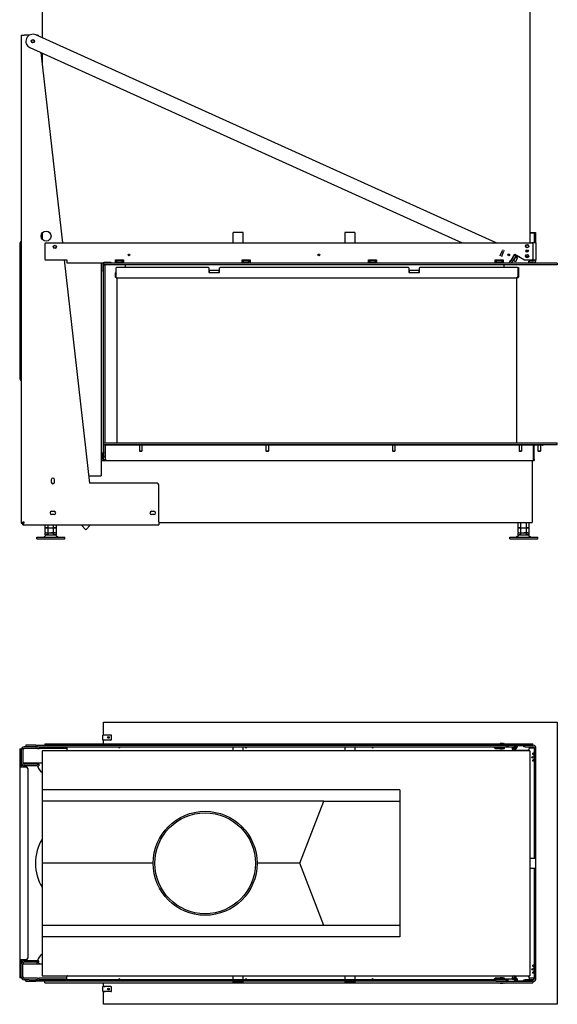
# Model space of a CAD drawing. Units: millimetres. Extents: x 574 to 4748, y 314 to 4061.
# Drawn here: x 2122 to 3466, y 314 to 2776 of the extents above; entities that cross this region are included whole.
import ezdxf

# ---------------------------------------------------------------- set-up
doc = ezdxf.new("R2010")
doc.units = ezdxf.units.MM
doc.layers.add('Visible Edges(westland)', color=7, linetype='Continuous', lineweight=25)

msp = doc.modelspace()

# ---------------------------------------------------------------- linework, layer by layer
at = {"layer": 'Visible Edges(westland)'}
for p, q in [((2177.5, 2840.2), (2177.5, 2730.6)), ((3397.5, 2840.2), (3397.5, 2217.8)), ((2125.5, 2736.8), (2133, 2736.8)), ((2125.5, 2736.8), (2125.5, 2215)), ((2145.5, 2736.8), (2133, 2736.8)), ((3313.3, 2217.8), (2161.7, 2737.7)), ((2165.9, 2736.8), (2163.8, 2736.8)), ((2147.3, 2705.8), (3228.2, 2217.8)), ((2174.4, 2693.6), (2228.4, 2217.8)), ((2177.5, 2692.2), (2177.5, 2666.2)), ((2177.5, 2242.2), (2177.5, 2227.2)), ((2655.5, 2217.8), (2655.5, 2243.8)), ((2680.5, 2243.8), (2655.5, 2243.8)), ((2680.5, 2217.8), (2680.5, 2243.8)), ((2935, 2243.8), (2935, 2217.8)), ((2960, 2243.8), (2935, 2243.8)), ((2960, 2243.8), (2960, 2217.8)), ((3397.5, 2243.8), (3411.5, 2243.8)), ((3409.5, 2241.8), (3397.5, 2241.8)), ((3409.5, 2217.8), (3409.5, 2241.8)), ((3411.5, 2243.8), (3411.5, 2217.8)), ((2121.5, 2215.2), (2125.5, 2215.2)), ((2121.5, 2215.2), (2121.5, 2211.2)), ((2184.5, 2215.7), (2184.5, 2177.2)), ((2186.5, 2217.8), (3403, 2217.8)), ((3405.5, 2217.8), (3403, 2217.8)), ((3405, 2215.7), (3405, 2177.2)), ((3413, 2217.8), (3405.5, 2217.8)), ((3413, 2217.8), (3413, 2175.2)), ((2121.5, 2211.2), (2121.5, 1884.2)), ((2125.5, 2215), (2125.5, 2211.2)), ((2125.5, 2211.2), (2125.5, 1884.2)), ((3323.7, 2186.2), (3329.4, 2198.9)), ((3327.3, 2184.5), (3333.1, 2197.3)), ((3330.3, 2200.7), (3329.4, 2198.9)), ((3333.9, 2199.1), (3333.1, 2197.3)), ((2186.5, 2175.2), (2239.5, 2175.2)), ((2233.2, 2175.2), (2296.5, 1616.8)), ((2239.5, 2175.2), (2239.5, 2167.8)), ((2239.5, 2167.8), (2330.6, 2167.8)), ((2325.5, 2167.8), (2325.5, 1635.8)), ((3466.5, 2166.8), (2331.5, 2166.8)), ((2331.5, 2166.8), (2331.5, 2162.8)), ((2349.5, 2168.8), (2333, 2168.8)), ((2349.5, 2168.8), (2351.5, 2168.8)), ((2351.5, 2168.8), (2351.5, 2166.8)), ((2351.5, 2167.8), (2361, 2167.8)), ((2361, 2175.2), (2381, 2175.2)), ((2361, 2167.8), (2361, 2175.2)), ((2361, 2171.7), (2363.5, 2171.7)), ((2361, 2167.8), (2363.5, 2167.8)), ((2363.5, 2171.7), (2364.5, 2171.7)), ((2363.5, 2167.8), (2364.5, 2167.8)), ((2364.5, 2171.7), (2365.5, 2171.7)), ((2364.5, 2167.8), (2364.5, 2171.7)), ((2364.5, 2167.8), (2365.5, 2167.8)), ((2376.5, 2171.7), (2365.5, 2171.7)), ((2376.5, 2167.8), (2365.5, 2167.8)), ((2376.5, 2171.7), (2377.5, 2171.7)), ((2376.5, 2167.8), (2377.5, 2167.8)), ((2377.5, 2171.7), (2378.5, 2171.7)), ((2377.5, 2171.7), (2377.5, 2167.8)), ((2377.5, 2167.8), (2378.5, 2167.8)), ((2378.5, 2171.7), (2381, 2171.7)), ((2378.5, 2167.8), (2381, 2167.8)), ((2381, 2175.2), (2381, 2167.8)), ((2381, 2167.8), (2677.7, 2167.8)), ((2385.5, 2167.8), (2385.5, 2166.8)), ((2677.7, 2175.2), (2697.7, 2175.2)), ((2677.7, 2167.8), (2677.7, 2175.2)), ((2677.7, 2171.7), (2680.2, 2171.7)), ((2677.7, 2167.8), (2680.2, 2167.8)), ((2680.2, 2171.7), (2681.2, 2171.7)), ((2680.2, 2167.8), (2681.2, 2167.8)), ((2681.2, 2171.7), (2682.2, 2171.7)), ((2681.2, 2167.8), (2681.2, 2171.7)), ((2681.2, 2167.8), (2682.2, 2167.8)), ((2693.2, 2171.7), (2682.2, 2171.7)), ((2693.2, 2167.8), (2682.2, 2167.8)), ((2693.2, 2171.7), (2694.2, 2171.7)), ((2693.2, 2167.8), (2694.2, 2167.8)), ((2694.2, 2171.7), (2695.2, 2171.7)), ((2694.2, 2171.7), (2694.2, 2167.8)), ((2694.2, 2167.8), (2695.2, 2167.8)), ((2695.2, 2171.7), (2697.7, 2171.7)), ((2695.2, 2167.8), (2697.7, 2167.8)), ((2697.7, 2175.2), (2697.7, 2167.8)), ((2697.7, 2167.8), (2994.3, 2167.8)), ((2994.3, 2175.2), (3014.3, 2175.2)), ((2994.3, 2167.8), (2994.3, 2175.2)), ((2994.3, 2171.7), (2996.8, 2171.7)), ((2994.3, 2167.8), (2996.8, 2167.8)), ((2996.8, 2171.7), (2997.8, 2171.7)), ((2996.8, 2167.8), (2997.8, 2167.8)), ((2997.8, 2171.7), (2998.8, 2171.7)), ((2997.8, 2167.8), (2997.8, 2171.7)), ((2997.8, 2167.8), (2998.8, 2167.8)), ((3009.8, 2171.7), (2998.8, 2171.7)), ((3009.8, 2167.8), (2998.8, 2167.8)), ((3009.8, 2171.7), (3010.8, 2171.7)), ((3009.8, 2167.8), (3010.8, 2167.8)), ((3010.8, 2171.7), (3011.8, 2171.7)), ((3010.8, 2171.7), (3010.8, 2167.8)), ((3010.8, 2167.8), (3011.8, 2167.8)), ((3011.8, 2171.7), (3014.3, 2171.7)), ((3011.8, 2167.8), (3014.3, 2167.8)), ((3014.3, 2175.2), (3014.3, 2167.8)), ((3014.3, 2167.8), (3311, 2167.8)), ((3311, 2175.2), (3331, 2175.2)), ((3311, 2167.8), (3311, 2175.2)), ((3311, 2171.7), (3313.5, 2171.7)), ((3311, 2167.8), (3313.5, 2167.8)), ((3313.5, 2171.7), (3314.5, 2171.7)), ((3313.5, 2167.8), (3314.5, 2167.8)), ((3314.5, 2171.7), (3315.5, 2171.7)), ((3314.5, 2167.8), (3314.5, 2171.7)), ((3314.5, 2167.8), (3315.5, 2167.8)), ((3326.5, 2171.7), (3315.5, 2171.7)), ((3326.5, 2167.8), (3315.5, 2167.8)), ((3322.3, 2175.2), (3323, 2174.9)), ((3323.7, 2186.2), (3322.9, 2184.4)), ((3327.3, 2184.5), (3326.5, 2182.7)), ((3326.5, 2171.7), (3327.5, 2171.7)), ((3326.5, 2167.8), (3327.5, 2167.8)), ((3327.5, 2171.7), (3328.5, 2171.7)), ((3327.5, 2171.7), (3327.5, 2167.8)), ((3327.5, 2167.8), (3328.5, 2167.8)), ((3328.5, 2171.7), (3331, 2171.7)), ((3328.5, 2167.8), (3331, 2167.8)), ((3331, 2175.2), (3331, 2167.8)), ((3331, 2167.8), (3346, 2167.8)), ((3332.5, 2167.8), (3332.5, 2166.8)), ((3346.8, 2186.7), (3343, 2188.4)), ((3346, 2167.8), (3350.4, 2175.2)), ((3348, 2167.8), (3346, 2167.8)), ((3350.4, 2175.2), (3351.5, 2175.2)), ((3351.1, 2173.5), (3353.6, 2177.8)), ((3354.5, 2171.5), (3351.1, 2173.5)), ((3351.5, 2175.2), (3359.9, 2189.8)), ((3353.2, 2177.2), (3352.8, 2177.4)), ((3358, 2185.6), (3353.6, 2177.8)), ((3354.5, 2171.5), (3357, 2175.8)), ((3356.4, 2182.8), (3355.8, 2182.8)), ((3356.2, 2182.4), (3355.8, 2182.6)), ((3358.1, 2175), (3356.9, 2175.6)), ((3361.5, 2183.6), (3357, 2175.8)), ((3361.2, 2181.8), (3357.5, 2173.6)), ((3357.5, 2173.6), (3357.8, 2173)), ((3357.8, 2173), (3361.9, 2182.1)), ((3357.8, 2173), (3362.3, 2170.9)), ((3358, 2185.6), (3359, 2187.3)), ((3359, 2187.3), (3362.5, 2185.3)), ((3359.9, 2189.8), (3384.5, 2175.5)), ((3360.6, 2180.5), (3359.9, 2180.8)), ((3372, 2182.8), (3361, 2182.8)), ((3361.2, 2181.8), (3361.9, 2182.1)), ((3361.5, 2183.6), (3362.5, 2185.3)), ((3361.9, 2182.1), (3366.4, 2180)), ((3366.4, 2180), (3362.3, 2170.9)), ((3363, 2171.2), (3362.3, 2170.9)), ((3363, 2171.2), (3366.7, 2179.4)), ((3366.7, 2179.4), (3366.4, 2180)), ((3385.5, 2175.2), (3403, 2175.2)), ((3393.7, 2182.8), (3388.3, 2182.8)), ((3395, 2171.7), (3398, 2171.7)), ((3395, 2167.8), (3395, 2171.7)), ((3395, 2167.8), (3398, 2167.8)), ((3405.5, 2171.7), (3398, 2171.7)), ((3405.5, 2167.8), (3398, 2167.8)), ((3403, 2175.2), (3405.5, 2175.2)), ((3405.5, 2175.2), (3413, 2175.2)), ((3405.5, 2167.8), (3406.5, 2167.8)), ((3410, 2167.8), (3406.5, 2167.8)), ((3410, 2167.8), (3411, 2167.8)), ((3411, 2170.2), (3411, 2167.8)), ((3466.5, 2166.8), (3466.5, 2162.8)), ((2329.5, 2165.2), (2329.5, 2148.8)), ((2329.5, 2146.8), (2329.5, 2148.8)), ((2331.5, 2146.8), (2329.5, 2146.8)), ((2331.5, 2162.8), (2335.5, 2162.8)), ((2331.5, 1717.8), (2331.5, 2162.8)), ((3466.5, 2162.8), (2331.5, 2162.8)), ((2335.5, 1717.8), (2335.5, 2162.8)), ((2360.2, 2142.6), (2360.2, 2132.1)), ((2360.2, 2142.6), (2361.8, 2142.6)), ((2361.8, 2144.1), (2362.8, 2144.1)), ((2361.8, 2144.1), (2361.8, 2142.6)), ((2361.8, 2142.6), (2362.8, 2141.6)), ((2361.8, 2142.6), (2362.8, 2141.6)), ((2362.8, 2132.1), (2362.8, 2155.1)), ((2593.8, 2156.1), (2363.8, 2156.1)), ((2385.5, 2162.8), (2385.5, 2156.1)), ((2594.8, 2155.1), (2594.8, 2145.1)), ((2595.8, 2147.6), (2595.8, 2144.1)), ((2595.8, 2144.1), (2620.8, 2144.1)), ((2619.8, 2148.6), (2596.8, 2148.6)), ((2620.8, 2144.1), (2620.8, 2147.6)), ((2621.8, 2145.1), (2621.8, 2155.1)), ((3093.8, 2156.1), (2622.8, 2156.1)), ((3094.8, 2155.1), (3094.8, 2145.1)), ((3095.8, 2147.6), (3095.8, 2144.1)), ((3095.8, 2144.1), (3120.8, 2144.1)), ((3119.8, 2148.6), (3096.8, 2148.6)), ((3120.8, 2144.1), (3120.8, 2147.6)), ((3121.8, 2145.1), (3121.8, 2155.1)), ((3366.8, 2156.1), (3122.8, 2156.1)), ((3332.5, 2162.8), (3332.5, 2156.1)), ((3367.5, 2156.4), (3369, 2156.4)), ((3367.5, 2156.4), (3367.5, 2155.8)), ((3367.8, 2155.1), (3367.8, 2133.1)), ((3369, 2156.4), (3369, 2155.4)), ((3369, 2155.4), (3369, 2133.4)), ((2362.8, 2132.1), (2360.2, 2132.1)), ((2362.8, 2130.6), (2362.8, 2132.1)), ((2362.8, 2130.6), (3366.2, 2130.6)), ((2364.8, 2130.6), (2364.8, 1717.8)), ((3364, 2130.6), (3364, 1717.8)), ((3364.4, 2130.6), (3364.4, 1717.8)), ((3366.2, 2130.6), (3366.2, 2132.1)), ((3366.8, 2132.1), (3366.2, 2132.1)), ((3367.4, 2132.4), (3367.4, 2132.4)), ((3367.5, 2132.5), (3367.5, 2132.4)), ((3369, 2132.4), (3367.5, 2132.4)), ((3369, 2133.4), (3369, 2132.4)), ((2121.5, 1884.2), (2121.5, 1880.2)), ((2125.5, 1880.2), (2121.5, 1880.2)), ((2125.5, 1884.2), (2125.5, 1880.5)), ((2125.5, 1880.5), (2125.5, 1516.8)), ((2331.5, 1713.8), (2331.5, 1717.8)), ((2331.5, 1717.8), (3466.5, 1717.8)), ((2331.5, 1717.8), (2335.5, 1717.8)), ((2331.5, 1713.8), (3466.5, 1713.8)), ((2331.5, 1693.8), (2331.5, 1713.8)), ((2335.5, 1683.8), (2335.5, 1713.8)), ((2336.5, 1711.8), (2336.5, 1713.8)), ((2336.5, 1711.8), (2336.5, 1710.2)), ((2336.5, 1711.8), (2337.5, 1711.8)), ((2336.5, 1677.2), (2336.5, 1710.2)), ((3429.1, 1711.8), (2337.5, 1711.8)), ((2421, 1711.8), (2421, 1697.5)), ((2427, 1711.8), (2427, 1697.5)), ((2737.7, 1711.8), (2737.7, 1697.5)), ((2743.7, 1711.8), (2743.7, 1697.5)), ((3054.3, 1711.8), (3054.3, 1697.5)), ((3060.3, 1711.8), (3060.3, 1697.5)), ((3371, 1711.8), (3371, 1697.5)), ((3377, 1711.8), (3377, 1697.5)), ((3406.5, 1710.2), (3406.5, 1677.2)), ((3406.5, 1677.2), (3406.5, 1710.2)), ((3408.5, 1677.2), (3408.5, 1710.2)), ((3418, 1711.8), (3418, 1697.5)), ((3424, 1711.8), (3424, 1697.5)), ((3429.1, 1711.8), (3430.1, 1711.8)), ((3430.1, 1713.8), (3430.1, 1711.8)), ((3430.1, 1711.8), (3431.5, 1711.8)), ((3431.5, 1713.8), (3431.5, 1711.8)), ((3466.5, 1713.8), (3466.5, 1717.8)), ((2325.5, 1673.8), (2333, 1673.8)), ((2329.5, 1693.8), (2329.5, 1692.8)), ((2329.5, 1693.8), (2331.5, 1693.8)), ((2329.5, 1677.2), (2329.5, 1692.8)), ((2331.5, 1693.8), (2331.5, 1692.8)), ((2331.5, 1677.2), (2331.5, 1692.8)), ((2335.5, 1681.8), (2331.5, 1681.8)), ((2333, 1675.8), (2336.5, 1675.8)), ((2333, 1673.8), (2336.5, 1673.8)), ((2335.5, 1683.8), (2335.5, 1681.8)), ((2336.5, 1677.2), (2336.5, 1673.8)), ((2336.5, 1673.8), (3405, 1673.8)), ((2427, 1697.5), (2421, 1697.5)), ((2421.5, 1697), (2421, 1697.5)), ((2421.5, 1697), (2426.5, 1697)), ((2426.5, 1697), (2427, 1697.5)), ((2743.7, 1697.5), (2737.7, 1697.5)), ((2738.2, 1697), (2737.7, 1697.5)), ((2738.2, 1697), (2743.2, 1697)), ((2743.2, 1697), (2743.7, 1697.5)), ((3060.3, 1697.5), (3054.3, 1697.5)), ((3054.8, 1697), (3054.3, 1697.5)), ((3054.8, 1697), (3059.8, 1697)), ((3059.8, 1697), (3060.3, 1697.5)), ((3377, 1697.5), (3371, 1697.5)), ((3371.5, 1697), (3371, 1697.5)), ((3371.5, 1697), (3376.5, 1697)), ((3376.5, 1697), (3377, 1697.5)), ((3403.5, 1673.8), (3403.5, 1518.8)), ((3408.5, 1677.2), (3406.5, 1677.2)), ((3406.5, 1674.1), (3406.5, 1673.8)), ((3406.5, 1673.8), (3408.5, 1673.8)), ((3408.5, 1677.2), (3408.5, 1673.8)), ((3424, 1697.5), (3418, 1697.5)), ((3418.5, 1697), (3418, 1697.5)), ((3418.5, 1697), (3423.5, 1697)), ((3423.5, 1697), (3424, 1697.5)), ((2200.4, 1625.8), (2200.4, 1619.8)), ((2208.6, 1619.8), (2208.6, 1625.8)), ((2294.4, 1635.8), (2325.5, 1635.8)), ((2465.5, 1616.8), (2296.5, 1616.8)), ((2469.5, 1520.2), (2469.5, 1612.8)), ((2201.5, 1546.8), (2207.5, 1546.8)), ((2207.5, 1538.7), (2201.5, 1538.7)), ((2451.5, 1546.8), (2457.5, 1546.8)), ((2457.5, 1538.7), (2451.5, 1538.7)), ((2125.5, 1516.8), (2129.5, 1516.8)), ((2129.5, 1512.8), (2129.5, 1516.8)), ((2129.6, 1516.8), (2129.5, 1516.8)), ((2129.5, 1512.8), (2469.5, 1512.8)), ((2131.9, 1516.8), (2131.9, 1516.8)), ((2185.6, 1505.8), (2185.6, 1512.8)), ((2185.6, 1505.8), (2192.6, 1505.8)), ((2187.5, 1505.8), (2185.6, 1504.7)), ((2185.6, 1493.8), (2185.6, 1504.7)), ((2192.6, 1505.8), (2192.6, 1512.8)), ((2192.6, 1505.8), (2206.4, 1505.8)), ((2192.6, 1493.8), (2192.6, 1504.7)), ((2206.4, 1505.8), (2206.4, 1512.8)), ((2206.4, 1505.8), (2213.4, 1505.8)), ((2206.4, 1493.8), (2206.4, 1504.7)), ((2211.5, 1505.8), (2213.4, 1504.7)), ((2213.4, 1505.8), (2213.4, 1512.8)), ((2213.4, 1493.8), (2213.4, 1504.7)), ((2287, 1500.8), (2275, 1512.8)), ((2298.9, 1512.8), (2287, 1500.8)), ((2469.5, 1520.2), (2469.5, 1512.8)), ((2469.5, 1518.8), (3403.5, 1518.8)), ((3368.6, 1505.8), (3368.6, 1518.8)), ((3368.6, 1505.8), (3375.6, 1505.8)), ((3370.5, 1505.8), (3368.6, 1504.7)), ((3368.6, 1493.8), (3368.6, 1504.7)), ((3375.6, 1505.8), (3375.6, 1518.8)), ((3375.6, 1505.8), (3389.4, 1505.8)), ((3375.6, 1493.8), (3375.6, 1504.7)), ((3389.4, 1505.8), (3389.4, 1518.8)), ((3389.4, 1505.8), (3396.4, 1505.8)), ((3389.4, 1493.8), (3389.4, 1504.7)), ((3394.5, 1505.8), (3396.4, 1504.7)), ((3396.4, 1505.8), (3396.4, 1518.8)), ((3396.4, 1493.8), (3396.4, 1504.7)), ((2164.5, 1481.8), (2234.5, 1481.8)), ((2164.5, 1477.8), (2164.5, 1481.8)), ((2164.5, 1477.8), (2234.5, 1477.8)), ((2186.5, 1486.6), (2181.6, 1482.5)), ((2187.5, 1492.8), (2185.6, 1493.8)), ((2185.6, 1488.2), (2185.6, 1491.8)), ((2192.6, 1491.8), (2185.6, 1491.8)), ((2185.6, 1488.2), (2192.6, 1488.2)), ((2187.5, 1492.8), (2189.1, 1492.8)), ((2189.1, 1492.8), (2199.5, 1492.8)), ((2191.5, 1491.8), (2191.5, 1492.8)), ((2192.6, 1488.2), (2192.6, 1491.8)), ((2206.4, 1491.8), (2192.6, 1491.8)), ((2192.6, 1488.2), (2206.4, 1488.2)), ((2209.9, 1492.8), (2199.5, 1492.8)), ((2206.4, 1488.2), (2206.4, 1491.8)), ((2213.4, 1491.8), (2206.4, 1491.8)), ((2206.4, 1488.2), (2213.4, 1488.2)), ((2207.5, 1491.8), (2207.5, 1492.8)), ((2209.9, 1492.8), (2211.5, 1492.8)), ((2211.5, 1492.8), (2213.4, 1493.8)), ((2212.5, 1486.6), (2217.4, 1482.5)), ((2213.4, 1488.2), (2213.4, 1491.8)), ((2234.5, 1477.8), (2234.5, 1481.8)), ((3347.5, 1481.8), (3417.5, 1481.8)), ((3347.5, 1477.8), (3347.5, 1481.8)), ((3347.5, 1477.8), (3417.5, 1477.8)), ((3369.5, 1486.6), (3364.6, 1482.5)), ((3370.5, 1492.8), (3368.6, 1493.8)), ((3368.6, 1488.2), (3368.6, 1491.8)), ((3375.6, 1491.8), (3368.6, 1491.8)), ((3368.6, 1488.2), (3375.6, 1488.2)), ((3370.5, 1492.8), (3372.1, 1492.8)), ((3372.1, 1492.8), (3382.5, 1492.8)), ((3374.5, 1491.8), (3374.5, 1492.8)), ((3375.6, 1488.2), (3375.6, 1491.8)), ((3389.4, 1491.8), (3375.6, 1491.8)), ((3375.6, 1488.2), (3389.4, 1488.2)), ((3392.9, 1492.8), (3382.5, 1492.8)), ((3389.4, 1488.2), (3389.4, 1491.8)), ((3396.4, 1491.8), (3389.4, 1491.8)), ((3389.4, 1488.2), (3396.4, 1488.2)), ((3390.5, 1491.8), (3390.5, 1492.8)), ((3392.9, 1492.8), (3394.5, 1492.8)), ((3394.5, 1492.8), (3396.4, 1493.8)), ((3395.5, 1486.6), (3400.4, 1482.5)), ((3396.4, 1488.2), (3396.4, 1491.8)), ((3417.5, 1477.8), (3417.5, 1481.8)), ((2331.5, 1019.4), (3466.5, 1019.4)), ((2331.5, 988.9), (2331.5, 1019.4)), ((3466.5, 1019.4), (3466.5, 314.4)), ((2333, 987.6), (2329.5, 987.6)), ((2329.5, 975.1), (2329.5, 987.6)), ((2331.5, 988.9), (2331.5, 987.6)), ((2332.5, 987.9), (2335, 987.9)), ((2349.5, 987.6), (2333, 987.6)), ((2335, 987.9), (2335, 987.6)), ((2351.5, 977.1), (2351.5, 985.6)), ((2161.7, 961.9), (2137, 961.9)), ((2137, 961.9), (2137, 957.9)), ((2161.7, 961.9), (3313.3, 961.9)), ((2184.5, 965.9), (2184.5, 961.9)), ((2184.5, 965.9), (2186.5, 965.9)), ((2186.5, 965.9), (3403, 965.9)), ((2333, 975.1), (2329.5, 975.1)), ((2331.5, 975.1), (2331.5, 973.9)), ((2331.5, 965.9), (2331.5, 973.9)), ((2335, 974.9), (2332.5, 974.9)), ((2349.5, 975.1), (2333, 975.1)), ((2335, 975.1), (2335, 974.9)), ((2655.5, 961.9), (2655.5, 963.9)), ((2680.5, 963.9), (2655.5, 963.9)), ((2680.5, 961.9), (2680.5, 963.9)), ((2935, 963.9), (2935, 961.9)), ((2960, 963.9), (2935, 963.9)), ((2960, 963.9), (2960, 961.9)), ((3313.3, 961.9), (3403, 961.9)), ((3329.4, 966.6), (3323.7, 966.6)), ((3329.4, 966.6), (3333.1, 966.6)), ((3343.3, 961.9), (3343.3, 957.9)), ((3359, 949.9), (3359, 961.9)), ((3362.5, 949.9), (3362.5, 961.9)), ((3366.6, 961.4), (3383, 961.4)), ((3383, 957.9), (3383, 961.9)), ((3386, 961.9), (3405.5, 961.9)), ((3403, 965.9), (3405, 965.9)), ((3405, 961.9), (3405, 965.9)), ((2121.5, 952.9), (2125.5, 952.9)), ((2121.5, 952.9), (2121.5, 948.9)), ((2121.5, 948.9), (2121.5, 907.9)), ((2125.5, 952.9), (2125.5, 950.4)), ((2125.5, 950.4), (2125.5, 917.9)), ((2129.5, 950.4), (2129.5, 917.9)), ((2129.5, 950.4), (2129.5, 917.9)), ((2145.5, 957.9), (2133, 957.9)), ((2165.9, 953.9), (2133, 953.9)), ((2161.7, 957.9), (2145.5, 957.9)), ((2161.7, 957.9), (2163.8, 957.9)), ((2165.9, 957.9), (2163.8, 957.9)), ((2165.9, 957.9), (2169.7, 957.9)), ((2165.9, 953.9), (2169.9, 953.9)), ((2169.7, 957.9), (3337.4, 957.9)), ((2239.5, 953.9), (2169.9, 953.9)), ((3397.5, 947.9), (2177.5, 947.9)), ((2177.5, 947.9), (2177.5, 850.9)), ((2239.5, 957.9), (2239.5, 949.9)), ((2655.5, 947.9), (2655.5, 957.9)), ((2680.5, 947.9), (2680.5, 957.9)), ((2935, 957.9), (2935, 947.9)), ((2960, 957.9), (2960, 947.9)), ((3310.6, 954.1), (3326.1, 954.1)), ((3312.7, 957), (3328.2, 957)), ((3323.7, 953.1), (3329.4, 953.1)), ((3329.2, 957.6), (3328.4, 957.6)), ((3329.2, 957.9), (3329.2, 957.8)), ((3333.1, 953.1), (3329.4, 953.1)), ((3330.7, 956.1), (3330.7, 957.9)), ((3334.3, 956.1), (3334.3, 957.9)), ((3356.5, 956.9), (3334.3, 956.9)), ((3343.3, 957.9), (3337.4, 957.9)), ((3362.5, 954.9), (3364.4, 954.9)), ((3362.5, 949.4), (3395, 949.4)), ((3365.7, 955.9), (3365.3, 955.4)), ((3386, 957.9), (3383, 957.9)), ((3386, 957.9), (3405.5, 957.9)), ((3395, 947.9), (3395, 951.4)), ((3396.5, 954), (3396.5, 957.9)), ((3397.5, 947.9), (3397.5, 385.9)), ((3405.5, 954.4), (3398, 954.4)), ((3409, 954.4), (3405.5, 954.4)), ((3405.5, 939.4), (3405.5, 941.9)), ((3409, 941.9), (3405.5, 941.9)), ((3406.5, 938.4), (3409, 938.4)), ((3409, 679.4), (3409, 954.4)), ((3413, 379.4), (3413, 954.4)), ((2125.5, 917.9), (2125.5, 907.9)), ((2129.5, 917.9), (2177.5, 917.9)), ((2165.5, 914.4), (2133, 914.4)), ((2165.5, 914.4), (2169.5, 914.4)), ((2169.5, 914.4), (2169.5, 910.4)), ((3405.5, 921.9), (3405.5, 924.4)), ((3409, 921.9), (3405.5, 921.9)), ((3409, 925.4), (3406.5, 925.4)), ((2121.5, 907.9), (2129, 907.9)), ((2121.5, 907.9), (2121.5, 425.9)), ((2129, 907.9), (2137.5, 907.9)), ((2165.5, 910.4), (2133, 910.4)), ((2141.5, 903.9), (2141.5, 429.9)), ((2165.5, 910.4), (2169.5, 910.4)), ((3072.5, 850.9), (2177.5, 850.9)), ((2177.5, 850.9), (2177.5, 822.6)), ((3072.5, 850.9), (3072.5, 482.9)), ((2178.5, 822.6), (2177.5, 822.6)), ((2177.5, 822.6), (2177.5, 511.1)), ((2178.5, 666.9), (2178.5, 822.6)), ((2882.3, 822.6), (2178.5, 822.6)), ((2822.5, 666.9), (2882.3, 822.6)), ((2882.3, 822.6), (3072.5, 822.6)), ((2178.5, 511.1), (2178.5, 666.9)), ((2455.4, 666.9), (2178.5, 666.9)), ((2822.5, 666.9), (2715.4, 666.9)), ((2882.3, 511.1), (2822.5, 666.9)), ((3397.5, 679.4), (3411.5, 679.4)), ((3411.5, 679.4), (3411.5, 654.4)), ((3397.5, 654.4), (3411.5, 654.4)), ((3409, 379.4), (3409, 654.4)), ((2177.5, 511.1), (2177.5, 482.9)), ((2178.5, 511.1), (2177.5, 511.1)), ((2882.3, 511.1), (2178.5, 511.1)), ((3072.5, 511.1), (2882.3, 511.1)), ((3072.5, 482.9), (2177.5, 482.9)), ((2177.5, 482.9), (2177.5, 385.9)), ((2129, 425.9), (2121.5, 425.9)), ((2121.5, 425.9), (2121.5, 384.9)), ((2125.5, 425.9), (2125.5, 415.9)), ((2137.5, 425.9), (2129, 425.9)), ((2165.5, 423.4), (2133, 423.4)), ((2165.5, 419.4), (2133, 419.4)), ((2165.5, 423.4), (2169.5, 423.4)), ((2165.5, 419.4), (2169.5, 419.4)), ((2169.5, 419.4), (2169.5, 423.4)), ((2125.5, 383.4), (2125.5, 415.9)), ((2129.5, 383.4), (2129.5, 415.9)), ((2129.5, 383.4), (2129.5, 415.9)), ((2129.5, 415.9), (2177.5, 415.9)), ((3405.5, 409.4), (3405.5, 411.9)), ((3409, 411.9), (3405.5, 411.9)), ((3405.5, 391.9), (3405.5, 394.4)), ((3406.5, 408.4), (3409, 408.4)), ((3409, 395.4), (3406.5, 395.4)), ((2121.5, 384.9), (2121.5, 380.9)), ((2125.5, 380.9), (2121.5, 380.9)), ((2125.5, 383.4), (2125.5, 380.9)), ((2165.9, 379.9), (2133, 379.9)), ((2145.5, 375.9), (2133, 375.9)), ((2137, 371.9), (2137, 375.9)), ((2137, 371.9), (2161.7, 371.9)), ((2145.5, 375.9), (2161.7, 375.9)), ((2163.8, 375.9), (2161.7, 375.9)), ((3313.3, 371.9), (2161.7, 371.9)), ((2165.9, 375.9), (2163.8, 375.9)), ((2165.9, 379.9), (2169.9, 379.9)), ((2165.9, 375.9), (2169.7, 375.9)), ((3337.4, 375.9), (2169.7, 375.9)), ((2239.5, 379.9), (2169.9, 379.9)), ((2177.5, 385.9), (3397.5, 385.9)), ((2184.5, 367.9), (2184.5, 371.9)), ((2239.5, 375.9), (2239.5, 383.9)), ((2655.5, 375.9), (2655.5, 385.9)), ((2655.5, 369.9), (2655.5, 371.9)), ((2680.5, 369.9), (2655.5, 369.9)), ((2680.5, 375.9), (2680.5, 385.9)), ((2680.5, 369.9), (2680.5, 371.9)), ((2935, 385.9), (2935, 375.9)), ((2935, 371.9), (2935, 369.9)), ((2960, 369.9), (2935, 369.9)), ((2960, 385.9), (2960, 375.9)), ((2960, 371.9), (2960, 369.9)), ((3326.1, 379.7), (3310.6, 379.7)), ((3328.2, 376.8), (3312.7, 376.8)), ((3313.3, 371.9), (3403, 371.9)), ((3329.4, 380.6), (3323.7, 380.6)), ((3328.4, 376.1), (3329.2, 376.1)), ((3329.2, 375.9), (3329.2, 375.9)), ((3329.4, 380.6), (3333.1, 380.6)), ((3330.7, 375.9), (3330.7, 377.6)), ((3334.3, 375.9), (3334.3, 377.6)), ((3356.5, 376.9), (3334.3, 376.9)), ((3337.4, 375.9), (3343.3, 375.9)), ((3343.3, 371.9), (3343.3, 375.9)), ((3359, 383.9), (3359, 371.9)), ((3395, 384.4), (3362.5, 384.4)), ((3362.5, 383.9), (3362.5, 371.9)), ((3362.5, 378.9), (3364.4, 378.9)), ((3365.7, 377.9), (3365.3, 378.4)), ((3383, 372.4), (3366.6, 372.4)), ((3383, 375.9), (3386, 375.9)), ((3383, 371.9), (3383, 375.9)), ((3405.5, 375.9), (3386, 375.9)), ((3405.5, 371.9), (3386, 371.9)), ((3395, 382.4), (3395, 385.9)), ((3396.5, 375.9), (3396.5, 379.8)), ((3405.5, 379.4), (3398, 379.4)), ((3405, 371.9), (3405, 367.9)), ((3409, 391.9), (3405.5, 391.9)), ((3409, 379.4), (3405.5, 379.4)), ((2184.5, 367.9), (2186.5, 367.9)), ((2186.5, 367.9), (3403, 367.9)), ((2333, 358.6), (2329.5, 358.6)), ((2329.5, 346.1), (2329.5, 358.6)), ((2333, 346.1), (2329.5, 346.1)), ((2331.5, 359.9), (2331.5, 367.9)), ((2331.5, 359.9), (2331.5, 358.6)), ((2331.5, 346.1), (2331.5, 344.9)), ((2331.5, 314.4), (2331.5, 344.9)), ((2332.5, 358.9), (2335, 358.9)), ((2335, 345.9), (2332.5, 345.9)), ((2349.5, 358.6), (2333, 358.6)), ((2349.5, 346.1), (2333, 346.1)), ((2335, 358.9), (2335, 358.6)), ((2335, 346.1), (2335, 345.9)), ((2351.5, 348.1), (2351.5, 356.6)), ((3323.7, 367.1), (3329.4, 367.1)), ((3333.1, 367.1), (3329.4, 367.1)), ((3403, 367.9), (3405, 367.9)), ((3466.5, 314.4), (2331.5, 314.4))]:
    msp.add_line(p, q, dxfattribs=at)
for centre, radius in [((2154.5, 2721.8), 4.05), ((2154.5, 2721.8), 3.32), ((2187.5, 2234.8), 12.5), ((2209.5, 2207.8), 4.05), ((2209.5, 2207.8), 3.32), ((3391, 2209.8), 4.05), ((3391, 2209.8), 3.32), ((3391, 2197.2), 3), ((3391, 2197.2), 2.07), ((2395, 2187.8), 2.07), ((2870, 2187.8), 2.07), ((3345, 2187.8), 2.07), ((3391, 2184.8), 4.05), ((3391, 2184.8), 3.32), ((2343.5, 981.4), 2.07), ((3405, 931.9), 2.07), ((2585.4, 666.9), 130), ((2585.4, 666.9), 126), ((3405, 401.9), 2.07), ((2343.5, 352.4), 2.07)]:
    msp.add_circle(centre, radius, dxfattribs=at)
for centre, radius, start, end in [((2154.5, 2721.8), 17.5, 65.7, 245.7), ((2165.9, 2732.8), 4, 19.5633, 90), ((2129, 2215.2), 7.5, 117.8181, 180), ((2186.5, 2215.7), 2, 90, 180), ((3403, 2215.7), 2, 0, 90), ((2186.5, 2177.2), 2, 180, 270), ((2333, 2165.2), 3.5, 90, 180), ((3327.1, 2184.1), 10, 245.7, 292.8061), ((3348, 2175.2), 7.5, 270, 330), ((3348, 2175.2), 3.5, 275.2087, 330), ((3385.5, 2177.2), 2, 240, 270), ((3403, 2177.2), 2, 270, 0), ((3405.5, 2175.2), 3.5, 270, 0), ((3405.5, 2175.2), 7.5, 270, 0), ((2363.8, 2155.1), 1, 90, 180), ((2593.8, 2155.1), 1, 0, 90), ((2595.8, 2145.1), 1, 180, 270), ((2596.8, 2147.6), 1, 90, 180), ((2619.8, 2147.6), 1, 0, 90), ((2620.8, 2145.1), 1, 270, 0), ((2622.8, 2155.1), 1, 90, 180), ((3093.8, 2155.1), 1, 0, 90), ((3095.8, 2145.1), 1, 180, 270), ((3096.8, 2147.6), 1, 90, 180), ((3119.8, 2147.6), 1, 0, 90), ((3120.8, 2145.1), 1, 270, 0), ((3122.8, 2155.1), 1, 90, 180), ((3366.8, 2155.1), 1, 0, 90), ((3367.5, 2132.4), 1.55, 216.7552, 0), ((3366.8, 2133.1), 1, 270, 0), ((3367.5, 2132.4), 0.05, 180, 0), ((2129, 1880.2), 7.5, 180, 242.1819), ((3410, 1710.2), 3.5, 178.9076, 180), ((3410, 1710.2), 1.5, 90, 180), ((2333, 1677.2), 3.5, 180, 270), ((2333, 1677.2), 1.5, 180, 270), ((2204.5, 1625.8), 4.05, 0, 180), ((2204.5, 1619.8), 4.05, 180, 0), ((2465.5, 1612.8), 4, 0, 90), ((2201.5, 1542.8), 4.05, 90, 270), ((2207.5, 1542.8), 4.05, 270, 90), ((2451.5, 1542.8), 4.05, 90, 270), ((2457.5, 1542.8), 4.05, 270, 90), ((2179.7, 1484.8), 3, 270, 310), ((2191, 1481.2), 7, 90, 130), ((2208, 1481.2), 7, 50, 90), ((2219.3, 1484.8), 3, 230, 270), ((3362.7, 1484.8), 3, 270, 310), ((3374, 1481.2), 7, 90, 130), ((3391, 1481.2), 7, 50, 90), ((3402.3, 1484.8), 3, 230, 270), ((2332.5, 988.9), 1, 180, 270), ((2349.5, 985.6), 2, 0, 90), ((2332.5, 973.9), 1, 90, 180), ((2349.5, 977.1), 2, 270, 0), ((3405.5, 954.4), 7.5, 0, 90), ((2133, 950.4), 7.5, 90, 180), ((2133, 950.4), 3.5, 90, 180), ((2241.5, 949.9), 2, 180, 270), ((2371, 957.9), 2.07, 180, 0), ((2687.7, 957.9), 2.07, 180, 0), ((3004.3, 957.9), 2.07, 180, 0), ((3318, 959.9), 9.93, 198.544, 201.0704), ((3318.7, 959.9), 9.93, 338.9296, 341.456), ((3398, 951.4), 3, 90, 180), ((3405.5, 954.4), 3.5, 0, 90), ((3406.5, 939.4), 1, 180, 270), ((2133, 917.9), 7.5, 180, 270), ((2133, 917.9), 3.5, 180, 270), ((2199.5, 920.9), 35, 184.9171, 190.7028), ((2170.5, 920.9), 3.5, 238.9973, 301.0027), ((3406.5, 924.4), 1, 90, 180), ((2137.5, 903.9), 4, 0, 90), ((2199.5, 920.9), 35, 197.4576, 231.0552), ((2133, 415.9), 7.5, 90, 180), ((2133, 415.9), 3.5, 90, 180), ((2137.5, 429.9), 4, 270, 0), ((2199.5, 412.9), 35, 169.2972, 175.0829), ((2199.5, 412.9), 35, 128.9448, 162.5424), ((2170.5, 412.9), 3.5, 58.9973, 121.0027), ((3406.5, 409.4), 1, 180, 270), ((3406.5, 394.4), 1, 90, 180), ((2133, 383.4), 7.5, 180, 270), ((2133, 383.4), 3.5, 180, 270), ((2241.5, 383.9), 2, 90, 180), ((2371, 375.9), 2.07, 0, 180), ((2687.7, 375.9), 2.07, 0, 180), ((3004.3, 375.9), 2.07, 0, 180), ((3318, 373.9), 9.93, 158.9296, 161.456), ((3318.7, 373.9), 9.93, 18.544, 21.0704), ((3398, 382.4), 3, 180, 270), ((3405.5, 379.4), 7.5, 270, 0), ((3405.5, 379.4), 3.5, 270, 0), ((2332.5, 359.9), 1, 180, 270), ((2332.5, 344.9), 1, 90, 180), ((2349.5, 356.6), 2, 0, 90), ((2349.5, 348.1), 2, 270, 0)]:
    msp.add_arc(centre, radius, start, end, dxfattribs=at)
for centre, major_axis, ratio, start_param, end_param in [((3410, 1710.2), (-3.5, 0), 0.428571, 4.712389, 6.283185), ((3323.7, 963.6), (0, 3), 0.411514, 0, 0.722734), ((3329.4, 963.6), (0, 3), 0.411514, 5.560451, 6.283185), ((3333.1, 963.6), (0, 3), 0.411514, 5.560451, 6.283185), ((3364.4, 959.9), (0, -5), 0.411514, 0, 1.982313), ((3364.8, 959.9), (0, -4.5), 0.411514, 0.468465, 2.03135), ((3310.2, 959.9), (0, 5), 0.411514, 1.982313, 2.617994), ((3317, 955.6), (-8.35, 1.98), 0.455702, 0.30283, 0.480595), ((3310.2, 959.9), (0, -3.5), 0.411514, 5.320635, 7.245736), ((3310.2, 959.9), (0, -5), 0.411514, 5.759587, 6.806784), ((3317, 955.6), (-8.35, 1.98), 0.455702, 0.480595, 0.823602), ((3310.6, 959.9), (0, -3), 0.411514, 5.442117, 6.592684), ((3319, 955.6), (-8.35, -1.98), 0.455702, 5.80259, 6.145597), ((3310.2, 959.9), (0, -5), 0.411514, 0.523599, 1.159279), ((3319, 955.6), (-8.35, -1.98), 0.455702, 5.459583, 5.80259), ((3320, 959.9), (0, -8.58), 0.911403, 4.94756, 5.055396), ((3323.7, 956.1), (0, -3), 0.411514, 5.452677, 6.283185), ((3319.8, 955.6), (-8.35, -1.98), 0.455702, 2.317991, 2.660998), ((3319.8, 955.6), (8.35, 1.98), 0.455702, 5.80259, 6.145597), ((3326.6, 959.9), (0, -5), 0.411514, 0.886881, 1.159279), ((3320.8, 959.9), (0, -8.58), 0.911403, 1.227789, 1.335625), ((3329.2, 957.8), (0, -0.2), 0.411514, 0, 1.570796), ((3329.4, 956.1), (0, -3), 0.411514, 0, 1.570796), ((3333.1, 956.1), (0, -3), 0.411514, 0, 1.570796), ((3355.1, 954.9), (0, -3.5), 0.5, 4.104143, 8.937563), ((3358.5, 954.9), (0, -3.5), 0.5, 4.569041, 4.855737), ((3358, 949.9), (0, -2), 0.5, 0, 1.570796), ((3361.5, 949.9), (0, -2), 0.5, 0, 1.570796), ((2224, 666.9), (0, -89), 0.707107, 3.974171, 5.450607), ((3310.2, 373.9), (0, -5), 0.411514, 3.665191, 4.300872), ((3317, 378.2), (-8.35, -1.98), 0.455702, 5.80259, 5.980356), ((3310.2, 373.9), (0, 3.5), 0.411514, 5.320635, 7.245736), ((3317, 378.2), (-8.35, -1.98), 0.455702, 5.459583, 5.80259), ((3310.2, 373.9), (0, 5), 0.411514, 5.759587, 6.806784), ((3310.6, 373.9), (0, 3), 0.411514, 5.973687, 7.124254), ((3319, 378.2), (-8.35, 1.98), 0.455702, 0.137588, 0.480595), ((3310.2, 373.9), (0, 5), 0.411514, 5.123906, 5.759587), ((3319, 378.2), (-8.35, 1.98), 0.455702, 0.480595, 0.823602), ((3320, 373.9), (0, 8.58), 0.911403, 1.227789, 1.335625), ((3323.7, 377.6), (0, 3), 0.411514, 0, 0.830508), ((3319.8, 378.2), (-8.35, 1.98), 0.455702, 3.622188, 3.965195), ((3319.8, 378.2), (8.35, -1.98), 0.455702, 0.137588, 0.480595), ((3326.6, 373.9), (0, 5), 0.411514, 5.123906, 5.396304), ((3320.8, 373.9), (0, 8.58), 0.911403, 4.94756, 5.055396), ((3329.2, 375.9), (0, 0.2), 0.411514, 4.712389, 6.283185), ((3329.4, 377.6), (0, 3), 0.411514, 4.712389, 6.283185), ((3333.1, 377.6), (0, 3), 0.411514, 4.712389, 6.283185), ((3355.1, 378.9), (0, 3.5), 0.5, 3.628807, 8.462227), ((3358.5, 378.9), (0, 3.5), 0.5, 1.427449, 1.714144), ((3358, 383.9), (0, 2), 0.5, 4.712389, 6.283185), ((3361.5, 383.9), (0, 2), 0.5, 4.712389, 6.283185), ((3364.4, 373.9), (0, 5), 0.411514, 4.300872, 6.283185), ((3364.8, 373.9), (0, -4.5), 0.411514, 1.110242, 2.673128), ((3323.7, 370.1), (0, -3), 0.411514, 5.560451, 6.283185), ((3329.4, 370.1), (0, -3), 0.411514, 0, 0.722734), ((3333.1, 370.1), (0, -3), 0.411514, 0, 0.722734)]:
    msp.add_ellipse(centre, major_axis=major_axis, ratio=ratio, start_param=start_param, end_param=end_param, dxfattribs=at)
for points, knots in [([(3406.5, 1677.2), (3406.4, 1676.8), (3406.2, 1676.3), (3406, 1675.5), (3405.9, 1675.1), (3405.6, 1674.5), (3405.5, 1674.2), (3405.2, 1673.8), (3405.1, 1673.8), (3405, 1673.8)], [0, 0, 0, 0, 0.25, 0.25, 0.5, 0.5, 0.75, 0.75, 1, 1, 1, 1]), ([(3405, 1673.8), (3405.5, 1673.8), (3405.9, 1673.8), (3406.8, 1674.2), (3407.2, 1674.5), (3407.8, 1675.1), (3408.1, 1675.5), (3408.4, 1676.3), (3408.5, 1676.8), (3408.5, 1677.2)], [0, 0, 0, 0, 0.25, 0.25, 0.5, 0.5, 0.75, 0.75, 1, 1, 1, 1]), ([(3406.3, 1676.5), (3406.3, 1676.5), (3406.4, 1676.6), (3406.5, 1676.9), (3406.5, 1677.1), (3406.5, 1677.2)], [0.6545952, 0.6545952, 0.6545952, 0.6545952, 0.75, 0.75, 1, 1, 1, 1]), ([(2133, 1520.2), (2132, 1520), (2131, 1519.7), (2129.2, 1519.1), (2128.4, 1518.8), (2127, 1518.2), (2126.4, 1517.9), (2125.7, 1517.3), (2125.5, 1517), (2125.5, 1516.8)], [0, 0, 0, 0, 0.25, 0.25, 0.5, 0.5, 0.75, 0.75, 1, 1, 1, 1]), ([(2129.5, 1512.8), (2129.8, 1512.8), (2130.1, 1512.9), (2130.7, 1513.7), (2131, 1514.3), (2131.5, 1515.6), (2131.8, 1516.5), (2132.4, 1518.3), (2132.7, 1519.3), (2133, 1520.2)], [0, 0, 0, 0, 0.25, 0.25, 0.5, 0.5, 0.75, 0.75, 1, 1, 1, 1]), ([(2129.5, 1516.8), (2129.8, 1516.8), (2130.1, 1516.8), (2130.7, 1517.2), (2131, 1517.5), (2131.5, 1518.1), (2131.8, 1518.5), (2132.4, 1519.3), (2132.7, 1519.8), (2133, 1520.2)], [0, 0, 0, 0, 0.25, 0.25, 0.5, 0.5, 0.75, 0.75, 1, 1, 1, 1]), ([(2133, 1520.2), (2132.5, 1520), (2132.1, 1519.7), (2131.2, 1519.1), (2130.8, 1518.8), (2130.2, 1518.2), (2129.9, 1517.9), (2129.6, 1517.3), (2129.5, 1517), (2129.5, 1516.8)], [0, 0, 0, 0, 0.25, 0.25, 0.5, 0.5, 0.75, 0.75, 1, 1, 1, 1]), ([(2189.1, 1505.8), (2188.8, 1505.8), (2188.5, 1505.7), (2187.9, 1505.6), (2187.6, 1505.6), (2186.8, 1505.3), (2186.2, 1505), (2185.6, 1504.7)], [0.007010445, 0.007010445, 0.007010445, 0.007010445, 0.008756444, 0.008756444, 0.010502442, 0.010502442, 0.01399444, 0.01399444, 0.01399444, 0.01399444]), ([(2192.6, 1504.7), (2192, 1505), (2191.4, 1505.3), (2190.3, 1505.6), (2189.7, 1505.8), (2189.1, 1505.8)], [0.000000238, 0.000000238, 0.000000238, 0.000000238, 0.003505342, 0.003505342, 0.007010445, 0.007010445, 0.007010445, 0.007010445]), ([(2192.6, 1504.7), (2193.7, 1505), (2194.9, 1505.3), (2197.2, 1505.6), (2198.3, 1505.8), (2199.5, 1505.8)], [0.012373594, 0.012373594, 0.012373594, 0.012373594, 0.015878096, 0.015878096, 0.019382598, 0.019382598, 0.019382598, 0.019382598]), ([(2199.5, 1505.8), (2200.1, 1505.8), (2200.7, 1505.7), (2201.9, 1505.6), (2202.4, 1505.6), (2204.2, 1505.3), (2205.3, 1505), (2206.4, 1504.7)], [0.019382598, 0.019382598, 0.019382598, 0.019382598, 0.021135897, 0.021135897, 0.022889196, 0.022889196, 0.026395794, 0.026395794, 0.026395794, 0.026395794]), ([(2209.9, 1505.8), (2209.6, 1505.8), (2209.3, 1505.7), (2208.7, 1505.6), (2208.4, 1505.6), (2207.6, 1505.3), (2207, 1505), (2206.4, 1504.7)], [0.007010445, 0.007010445, 0.007010445, 0.007010445, 0.008756444, 0.008756444, 0.010502442, 0.010502442, 0.01399444, 0.01399444, 0.01399444, 0.01399444]), ([(2213.4, 1504.7), (2212.8, 1505), (2212.2, 1505.3), (2211.1, 1505.6), (2210.5, 1505.8), (2209.9, 1505.8)], [0.000000238, 0.000000238, 0.000000238, 0.000000238, 0.003505342, 0.003505342, 0.007010445, 0.007010445, 0.007010445, 0.007010445]), ([(3372.1, 1505.8), (3371.8, 1505.8), (3371.5, 1505.7), (3370.9, 1505.6), (3370.6, 1505.6), (3369.8, 1505.3), (3369.2, 1505), (3368.6, 1504.7)], [0.007010445, 0.007010445, 0.007010445, 0.007010445, 0.008756444, 0.008756444, 0.010502442, 0.010502442, 0.01399444, 0.01399444, 0.01399444, 0.01399444]), ([(3375.6, 1504.7), (3375, 1505), (3374.4, 1505.3), (3373.3, 1505.6), (3372.7, 1505.8), (3372.1, 1505.8)], [0.000000238, 0.000000238, 0.000000238, 0.000000238, 0.003505342, 0.003505342, 0.007010445, 0.007010445, 0.007010445, 0.007010445]), ([(3375.6, 1504.7), (3376.7, 1505), (3377.9, 1505.3), (3380.2, 1505.6), (3381.3, 1505.8), (3382.5, 1505.8)], [0.012373594, 0.012373594, 0.012373594, 0.012373594, 0.015878096, 0.015878096, 0.019382598, 0.019382598, 0.019382598, 0.019382598]), ([(3382.5, 1505.8), (3383.1, 1505.8), (3383.7, 1505.7), (3384.9, 1505.6), (3385.4, 1505.6), (3387.2, 1505.3), (3388.3, 1505), (3389.4, 1504.7)], [0.019382598, 0.019382598, 0.019382598, 0.019382598, 0.021135897, 0.021135897, 0.022889196, 0.022889196, 0.026395794, 0.026395794, 0.026395794, 0.026395794]), ([(3392.9, 1505.8), (3392.6, 1505.8), (3392.3, 1505.7), (3391.7, 1505.6), (3391.4, 1505.6), (3390.6, 1505.3), (3390, 1505), (3389.4, 1504.7)], [0.007010445, 0.007010445, 0.007010445, 0.007010445, 0.008756444, 0.008756444, 0.010502442, 0.010502442, 0.01399444, 0.01399444, 0.01399444, 0.01399444]), ([(3396.4, 1504.7), (3395.8, 1505), (3395.2, 1505.3), (3394.1, 1505.6), (3393.5, 1505.8), (3392.9, 1505.8)], [0.000000238, 0.000000238, 0.000000238, 0.000000238, 0.003505342, 0.003505342, 0.007010445, 0.007010445, 0.007010445, 0.007010445]), ([(2185.6, 1493.8), (2186.2, 1493.5), (2186.8, 1493.2), (2187.9, 1492.9), (2188.5, 1492.8), (2189.1, 1492.8)], [0.000000238, 0.000000238, 0.000000238, 0.000000238, 0.003505342, 0.003505342, 0.007010445, 0.007010445, 0.007010445, 0.007010445]), ([(2189.1, 1492.8), (2189.4, 1492.8), (2189.7, 1492.8), (2190.3, 1492.9), (2190.6, 1492.9), (2191.4, 1493.2), (2192, 1493.5), (2192.6, 1493.8)], [0.007010445, 0.007010445, 0.007010445, 0.007010445, 0.008756444, 0.008756444, 0.010502442, 0.010502442, 0.01399444, 0.01399444, 0.01399444, 0.01399444]), ([(2192.6, 1493.8), (2193.7, 1493.5), (2194.9, 1493.2), (2197.2, 1492.9), (2198.3, 1492.8), (2199.5, 1492.8)], [0.012373594, 0.012373594, 0.012373594, 0.012373594, 0.015878096, 0.015878096, 0.019382598, 0.019382598, 0.019382598, 0.019382598]), ([(2199.5, 1492.8), (2200.1, 1492.8), (2200.7, 1492.8), (2201.9, 1492.9), (2202.4, 1492.9), (2204.2, 1493.2), (2205.3, 1493.5), (2206.4, 1493.8)], [0.019382598, 0.019382598, 0.019382598, 0.019382598, 0.021135897, 0.021135897, 0.022889196, 0.022889196, 0.026395794, 0.026395794, 0.026395794, 0.026395794]), ([(2206.4, 1493.8), (2207, 1493.5), (2207.6, 1493.2), (2208.7, 1492.9), (2209.3, 1492.8), (2209.9, 1492.8)], [0.000000238, 0.000000238, 0.000000238, 0.000000238, 0.003505342, 0.003505342, 0.007010445, 0.007010445, 0.007010445, 0.007010445]), ([(2209.9, 1492.8), (2210.2, 1492.8), (2210.5, 1492.8), (2211.1, 1492.9), (2211.4, 1492.9), (2212.2, 1493.2), (2212.8, 1493.5), (2213.4, 1493.8)], [0.007010445, 0.007010445, 0.007010445, 0.007010445, 0.008756444, 0.008756444, 0.010502442, 0.010502442, 0.01399444, 0.01399444, 0.01399444, 0.01399444]), ([(3368.6, 1493.8), (3369.2, 1493.5), (3369.8, 1493.2), (3370.9, 1492.9), (3371.5, 1492.8), (3372.1, 1492.8)], [0.000000238, 0.000000238, 0.000000238, 0.000000238, 0.003505342, 0.003505342, 0.007010445, 0.007010445, 0.007010445, 0.007010445]), ([(3372.1, 1492.8), (3372.4, 1492.8), (3372.7, 1492.8), (3373.3, 1492.9), (3373.6, 1492.9), (3374.4, 1493.2), (3375, 1493.5), (3375.6, 1493.8)], [0.007010445, 0.007010445, 0.007010445, 0.007010445, 0.008756444, 0.008756444, 0.010502442, 0.010502442, 0.01399444, 0.01399444, 0.01399444, 0.01399444]), ([(3375.6, 1493.8), (3376.7, 1493.5), (3377.9, 1493.2), (3380.2, 1492.9), (3381.3, 1492.8), (3382.5, 1492.8)], [0.012373594, 0.012373594, 0.012373594, 0.012373594, 0.015878096, 0.015878096, 0.019382598, 0.019382598, 0.019382598, 0.019382598]), ([(3382.5, 1492.8), (3383.1, 1492.8), (3383.7, 1492.8), (3384.9, 1492.9), (3385.4, 1492.9), (3387.2, 1493.2), (3388.3, 1493.5), (3389.4, 1493.8)], [0.019382598, 0.019382598, 0.019382598, 0.019382598, 0.021135897, 0.021135897, 0.022889196, 0.022889196, 0.026395794, 0.026395794, 0.026395794, 0.026395794]), ([(3389.4, 1493.8), (3390, 1493.5), (3390.6, 1493.2), (3391.7, 1492.9), (3392.3, 1492.8), (3392.9, 1492.8)], [0.000000238, 0.000000238, 0.000000238, 0.000000238, 0.003505342, 0.003505342, 0.007010445, 0.007010445, 0.007010445, 0.007010445]), ([(3392.9, 1492.8), (3393.2, 1492.8), (3393.5, 1492.8), (3394.1, 1492.9), (3394.4, 1492.9), (3395.2, 1493.2), (3395.8, 1493.5), (3396.4, 1493.8)], [0.007010445, 0.007010445, 0.007010445, 0.007010445, 0.008756444, 0.008756444, 0.010502442, 0.010502442, 0.01399444, 0.01399444, 0.01399444, 0.01399444]), ([(2133, 953.9), (2132.7, 953.9), (2132.4, 953.8), (2131.8, 953.5), (2131.5, 953.2), (2131, 952.6), (2130.7, 952.2), (2130.1, 951.3), (2129.8, 950.9), (2129.5, 950.4)], [0, 0, 0, 0, 0.25, 0.25, 0.5, 0.5, 0.75, 0.75, 1, 1, 1, 1]), ([(2129.5, 383.4), (2129.8, 382.9), (2130.1, 382.5), (2130.7, 381.6), (2131, 381.2), (2131.5, 380.6), (2131.8, 380.3), (2132.4, 380), (2132.7, 379.9), (2133, 379.9)], [0, 0, 0, 0, 0.25, 0.25, 0.5, 0.5, 0.75, 0.75, 1, 1, 1, 1])]:
    msp.add_open_spline(points, degree=3, knots=knots, dxfattribs=at)
for points in [[(2130.1, 952.3), (2129.9, 951.7), (2129.7, 951.1), (2129.5, 950.4)], [(2129.5, 383.4), (2129.7, 382.7), (2129.9, 382.1), (2130.1, 381.5)]]:
    msp.add_open_spline(points, degree=3, dxfattribs=at)

doc.saveas('drawing.dxf')
